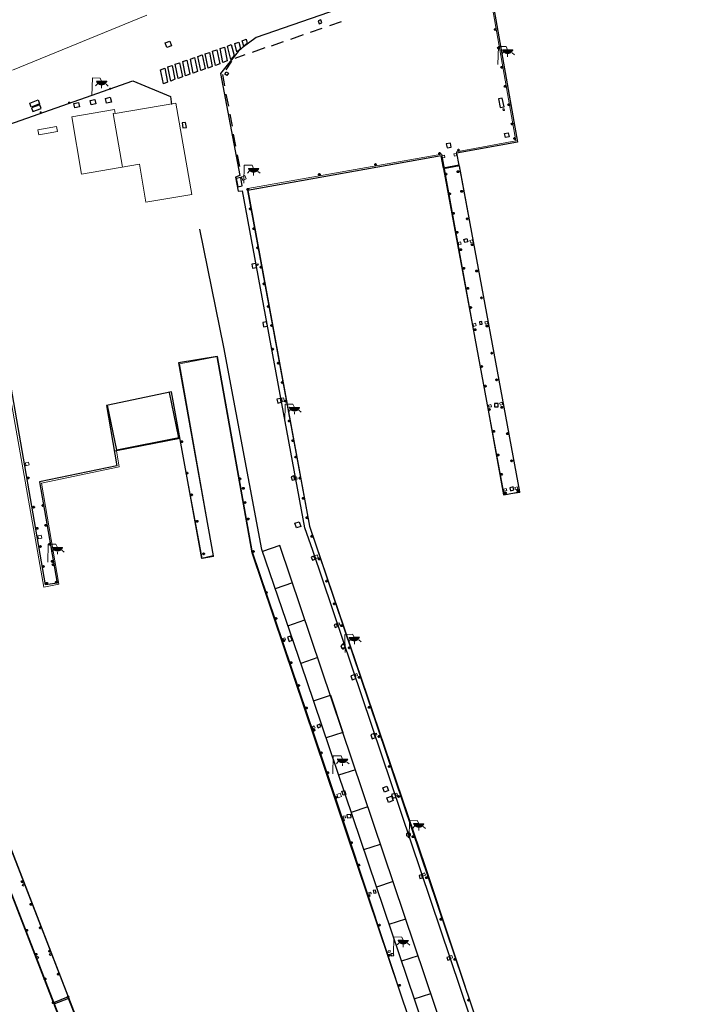
# Model space of a CAD drawing. Units: millimetres. Extents: x 446239 to 447820, y 4376739 to 4377905.
# Drawn here: x 447063 to 447151, y 4377633 to 4377758 of the extents above; entities that cross this region are included whole.
import ezdxf

# ---------------------------------------------------------------- set-up
doc = ezdxf.new("R2010")
doc.units = ezdxf.units.MM
for name, color, linetype in [('Arquetes i registres', 8, 'Continuous'), ('Bol·lard', 7, 'Continuous'), ('Elements Amarrament', 7, 'Continuous'), ('Enllumenat', 7, 'Continuous'), ('Linia Aparcament', 142, 'Continuous'), ('Linia Asfalt', 7, 'Continuous'), ('Linia Auxiliar Element No Constructiu', 7, 'Continuous'), ('Moll', 7, 'Continuous'), ('Pantala', 7, 'Continuous'), ('Papereres', 30, 'Continuous'), ('Pas de Vianants', 9, 'Continuous'), ('Rampa Port', 7, 'Continuous')]:
    doc.layers.add(name, color=color, linetype=linetype)
for name, color, linetype, lineweight in [('Banc linea', 7, 'Continuous', 0), ('Costa en Moll Escullera Dic', 5, 'Continuous', 0), ('Divisio Alçades', 1, 'Continuous', 0), ('Façana Edifici', 1, 'Continuous', 0), ('Torretes Aigua i Llum', 5, 'Continuous', 0)]:
    doc.layers.add(name, color=color, linetype=linetype, lineweight=lineweight)

# ---------------------------------------------------------------- blocks, each defined once
blk = doc.blocks.new('norai_ports')
at = {"layer": 'Elements Amarrament', "color": 8, "linetype": 'Continuous', "lineweight": 40}
blk.add_circle((0, 0), 0.075, dxfattribs=at)
blk = doc.blocks.new('anelles_ports')
at = {"layer": 'Elements Amarrament', "color": 8, "linetype": 'Continuous', "lineweight": 40}
blk.add_circle((0, 0), 0.075, dxfattribs=at)
blk = doc.blocks.new('farola_ports_54')
at = {"layer": 'Enllumenat', "linetype": 'Continuous', "lineweight": 0}
blk.add_hatch(color=2, dxfattribs=at).paths.add_polyline_path([(1.23, 1.86), (1.89, 1.85), (1.89, 1.84), (1.87, 1.8), (1.85, 1.78), (1.83, 1.74), (1.8, 1.71), (1.78, 1.68), (1.76, 1.65), (1.74, 1.62), (1.71, 1.6), (1.68, 1.57), (1.66, 1.54), (1.62, 1.52), (1.6, 1.5), (1.56, 1.48), (1.52, 1.46), (1.5, 1.46), (1.46, 1.45), (1.42, 1.43), (1.38, 1.43), (1.35, 1.42), (1.32, 1.41), (1.28, 1.41), (1.24, 1.41), (1.2, 1.41), (1.16, 1.41), (1.12, 1.41), (1.09, 1.43), (1.06, 1.44), (1.02, 1.45), (0.98, 1.46), (0.94, 1.48), (0.92, 1.49), (0.88, 1.51), (0.84, 1.53), (0.82, 1.55), (0.78, 1.58), (0.76, 1.6), (0.73, 1.62), (0.7, 1.66), (0.68, 1.69), (0.66, 1.72), (0.64, 1.75), (0.62, 1.78), (0.61, 1.81), (0.59, 1.85), (0.58, 1.88)])
at = {"layer": 'Enllumenat', "color": 7, "linetype": 'Continuous', "lineweight": 0, "flags": 128}
for points in [[(0, 0), (0.06, 2.29)], [(0.06, 2.29), (1.05, 2.27)], [(0.7, 1.55), (0.47, 1.27)], [(1.05, 2.27), (1.23, 1.86)], [(1.23, 1.31), (1.23, 0.99)], [(1.8, 1.49), (2.09, 1.25)]]:
    blk.add_lwpolyline(points, dxfattribs=at)
blk.add_lwpolyline([(1.23, 1.86), (1.89, 1.85), (1.89, 1.84), (1.87, 1.8), (1.85, 1.78), (1.83, 1.74), (1.8, 1.71), (1.78, 1.68), (1.76, 1.65), (1.74, 1.62), (1.71, 1.6), (1.68, 1.57), (1.66, 1.54), (1.62, 1.52), (1.6, 1.5), (1.56, 1.48), (1.52, 1.46), (1.5, 1.46), (1.46, 1.45), (1.42, 1.43), (1.38, 1.43), (1.35, 1.42), (1.32, 1.41), (1.28, 1.41), (1.24, 1.41), (1.2, 1.41), (1.16, 1.41), (1.12, 1.41), (1.09, 1.43), (1.06, 1.44), (1.02, 1.45), (0.98, 1.46), (0.94, 1.48), (0.92, 1.49), (0.88, 1.51), (0.84, 1.53), (0.82, 1.55), (0.78, 1.58), (0.76, 1.6), (0.73, 1.62), (0.7, 1.66), (0.68, 1.69), (0.66, 1.72), (0.64, 1.75), (0.62, 1.78), (0.61, 1.81), (0.59, 1.85), (0.58, 1.88)], close=True, dxfattribs=at)
blk = doc.blocks.new('bolardo_ports2')
at = {"layer": 'Bol·lard', "color": 253, "linetype": 'Continuous', "lineweight": 0}
blk.add_circle((0, 0), 0.075, dxfattribs=at)
at = {"layer": 'Bol·lard', "color": 253, "linetype": 'Continuous', "lineweight": 30}
blk.add_circle((0, 0), 0.0444, dxfattribs=at)
blk = doc.blocks.new('farola_ports_82')
at = {"layer": 'Enllumenat', "linetype": 'Continuous', "lineweight": 0}
blk.add_hatch(color=2, dxfattribs=at).paths.add_polyline_path([(1.23, 1.86), (1.89, 1.85), (1.89, 1.84), (1.87, 1.8), (1.85, 1.78), (1.83, 1.74), (1.8, 1.71), (1.78, 1.68), (1.76, 1.65), (1.74, 1.62), (1.71, 1.6), (1.68, 1.57), (1.66, 1.54), (1.62, 1.52), (1.6, 1.5), (1.56, 1.48), (1.52, 1.46), (1.5, 1.46), (1.46, 1.45), (1.42, 1.43), (1.38, 1.43), (1.35, 1.42), (1.32, 1.41), (1.28, 1.41), (1.24, 1.41), (1.2, 1.41), (1.16, 1.41), (1.12, 1.41), (1.09, 1.43), (1.06, 1.44), (1.02, 1.45), (0.98, 1.46), (0.94, 1.48), (0.92, 1.49), (0.88, 1.51), (0.84, 1.53), (0.82, 1.55), (0.78, 1.58), (0.76, 1.6), (0.73, 1.62), (0.7, 1.66), (0.68, 1.69), (0.66, 1.72), (0.64, 1.75), (0.62, 1.78), (0.61, 1.81), (0.59, 1.85), (0.58, 1.88)])
at = {"layer": 'Enllumenat', "color": 7, "linetype": 'Continuous', "lineweight": 0, "flags": 128}
for points in [[(0, 0), (0.06, 2.29)], [(0.06, 2.29), (1.05, 2.27)], [(0.7, 1.55), (0.47, 1.27)], [(1.05, 2.27), (1.23, 1.86)], [(1.23, 1.31), (1.23, 0.99)], [(1.8, 1.49), (2.09, 1.25)]]:
    blk.add_lwpolyline(points, dxfattribs=at)
blk.add_lwpolyline([(1.23, 1.86), (1.89, 1.85), (1.89, 1.84), (1.87, 1.8), (1.85, 1.78), (1.83, 1.74), (1.8, 1.71), (1.78, 1.68), (1.76, 1.65), (1.74, 1.62), (1.71, 1.6), (1.68, 1.57), (1.66, 1.54), (1.62, 1.52), (1.6, 1.5), (1.56, 1.48), (1.52, 1.46), (1.5, 1.46), (1.46, 1.45), (1.42, 1.43), (1.38, 1.43), (1.35, 1.42), (1.32, 1.41), (1.28, 1.41), (1.24, 1.41), (1.2, 1.41), (1.16, 1.41), (1.12, 1.41), (1.09, 1.43), (1.06, 1.44), (1.02, 1.45), (0.98, 1.46), (0.94, 1.48), (0.92, 1.49), (0.88, 1.51), (0.84, 1.53), (0.82, 1.55), (0.78, 1.58), (0.76, 1.6), (0.73, 1.62), (0.7, 1.66), (0.68, 1.69), (0.66, 1.72), (0.64, 1.75), (0.62, 1.78), (0.61, 1.81), (0.59, 1.85), (0.58, 1.88)], close=True, dxfattribs=at)
blk = doc.blocks.new('farola_ports_83')
at = {"layer": 'Enllumenat', "linetype": 'Continuous', "lineweight": 0}
blk.add_hatch(color=2, dxfattribs=at).paths.add_polyline_path([(1.23, 1.86), (1.89, 1.85), (1.89, 1.84), (1.87, 1.8), (1.85, 1.78), (1.83, 1.74), (1.8, 1.71), (1.78, 1.68), (1.76, 1.65), (1.74, 1.62), (1.71, 1.6), (1.68, 1.57), (1.66, 1.54), (1.62, 1.52), (1.6, 1.5), (1.56, 1.48), (1.52, 1.46), (1.5, 1.46), (1.46, 1.45), (1.42, 1.43), (1.38, 1.43), (1.35, 1.42), (1.32, 1.41), (1.28, 1.41), (1.24, 1.41), (1.2, 1.41), (1.16, 1.41), (1.12, 1.41), (1.09, 1.43), (1.06, 1.44), (1.02, 1.45), (0.98, 1.46), (0.94, 1.48), (0.92, 1.49), (0.88, 1.51), (0.84, 1.53), (0.82, 1.55), (0.78, 1.58), (0.76, 1.6), (0.73, 1.62), (0.7, 1.66), (0.68, 1.69), (0.66, 1.72), (0.64, 1.75), (0.62, 1.78), (0.61, 1.81), (0.59, 1.85), (0.58, 1.88)])
at = {"layer": 'Enllumenat', "color": 7, "linetype": 'Continuous', "lineweight": 0, "flags": 128}
for points in [[(0, 0), (0.06, 2.29)], [(0.06, 2.29), (1.05, 2.27)], [(0.7, 1.55), (0.47, 1.27)], [(1.05, 2.27), (1.23, 1.86)], [(1.23, 1.31), (1.23, 0.99)], [(1.8, 1.49), (2.09, 1.25)]]:
    blk.add_lwpolyline(points, dxfattribs=at)
blk.add_lwpolyline([(1.23, 1.86), (1.89, 1.85), (1.89, 1.84), (1.87, 1.8), (1.85, 1.78), (1.83, 1.74), (1.8, 1.71), (1.78, 1.68), (1.76, 1.65), (1.74, 1.62), (1.71, 1.6), (1.68, 1.57), (1.66, 1.54), (1.62, 1.52), (1.6, 1.5), (1.56, 1.48), (1.52, 1.46), (1.5, 1.46), (1.46, 1.45), (1.42, 1.43), (1.38, 1.43), (1.35, 1.42), (1.32, 1.41), (1.28, 1.41), (1.24, 1.41), (1.2, 1.41), (1.16, 1.41), (1.12, 1.41), (1.09, 1.43), (1.06, 1.44), (1.02, 1.45), (0.98, 1.46), (0.94, 1.48), (0.92, 1.49), (0.88, 1.51), (0.84, 1.53), (0.82, 1.55), (0.78, 1.58), (0.76, 1.6), (0.73, 1.62), (0.7, 1.66), (0.68, 1.69), (0.66, 1.72), (0.64, 1.75), (0.62, 1.78), (0.61, 1.81), (0.59, 1.85), (0.58, 1.88)], close=True, dxfattribs=at)
blk = doc.blocks.new('farola_ports_84')
at = {"layer": 'Enllumenat', "linetype": 'Continuous', "lineweight": 0}
blk.add_hatch(color=2, dxfattribs=at).paths.add_polyline_path([(1.23, 1.86), (1.89, 1.85), (1.89, 1.84), (1.87, 1.8), (1.85, 1.78), (1.83, 1.74), (1.8, 1.71), (1.78, 1.68), (1.76, 1.65), (1.74, 1.62), (1.71, 1.6), (1.68, 1.57), (1.66, 1.54), (1.62, 1.52), (1.6, 1.5), (1.56, 1.48), (1.52, 1.46), (1.5, 1.46), (1.46, 1.45), (1.42, 1.43), (1.38, 1.43), (1.35, 1.42), (1.32, 1.41), (1.28, 1.41), (1.24, 1.41), (1.2, 1.41), (1.16, 1.41), (1.12, 1.41), (1.09, 1.43), (1.06, 1.44), (1.02, 1.45), (0.98, 1.46), (0.94, 1.48), (0.92, 1.49), (0.88, 1.51), (0.84, 1.53), (0.82, 1.55), (0.78, 1.58), (0.76, 1.6), (0.73, 1.62), (0.7, 1.66), (0.68, 1.69), (0.66, 1.72), (0.64, 1.75), (0.62, 1.78), (0.61, 1.81), (0.59, 1.85), (0.58, 1.88)])
at = {"layer": 'Enllumenat', "color": 7, "linetype": 'Continuous', "lineweight": 0, "flags": 128}
for points in [[(0, 0), (0.06, 2.29)], [(0.06, 2.29), (1.05, 2.27)], [(0.7, 1.55), (0.47, 1.27)], [(1.05, 2.27), (1.23, 1.86)], [(1.23, 1.31), (1.23, 0.99)], [(1.8, 1.49), (2.09, 1.25)]]:
    blk.add_lwpolyline(points, dxfattribs=at)
blk.add_lwpolyline([(1.23, 1.86), (1.89, 1.85), (1.89, 1.84), (1.87, 1.8), (1.85, 1.78), (1.83, 1.74), (1.8, 1.71), (1.78, 1.68), (1.76, 1.65), (1.74, 1.62), (1.71, 1.6), (1.68, 1.57), (1.66, 1.54), (1.62, 1.52), (1.6, 1.5), (1.56, 1.48), (1.52, 1.46), (1.5, 1.46), (1.46, 1.45), (1.42, 1.43), (1.38, 1.43), (1.35, 1.42), (1.32, 1.41), (1.28, 1.41), (1.24, 1.41), (1.2, 1.41), (1.16, 1.41), (1.12, 1.41), (1.09, 1.43), (1.06, 1.44), (1.02, 1.45), (0.98, 1.46), (0.94, 1.48), (0.92, 1.49), (0.88, 1.51), (0.84, 1.53), (0.82, 1.55), (0.78, 1.58), (0.76, 1.6), (0.73, 1.62), (0.7, 1.66), (0.68, 1.69), (0.66, 1.72), (0.64, 1.75), (0.62, 1.78), (0.61, 1.81), (0.59, 1.85), (0.58, 1.88)], close=True, dxfattribs=at)
blk = doc.blocks.new('farola_ports_85')
at = {"layer": 'Enllumenat', "linetype": 'Continuous', "lineweight": 0}
blk.add_hatch(color=2, dxfattribs=at).paths.add_polyline_path([(1.23, 1.86), (1.89, 1.85), (1.89, 1.84), (1.87, 1.8), (1.85, 1.78), (1.83, 1.74), (1.8, 1.71), (1.78, 1.68), (1.76, 1.65), (1.74, 1.62), (1.71, 1.6), (1.68, 1.57), (1.66, 1.54), (1.62, 1.52), (1.6, 1.5), (1.56, 1.48), (1.52, 1.46), (1.5, 1.46), (1.46, 1.45), (1.42, 1.43), (1.38, 1.43), (1.35, 1.42), (1.32, 1.41), (1.28, 1.41), (1.24, 1.41), (1.2, 1.41), (1.16, 1.41), (1.12, 1.41), (1.09, 1.43), (1.06, 1.44), (1.02, 1.45), (0.98, 1.46), (0.94, 1.48), (0.92, 1.49), (0.88, 1.51), (0.84, 1.53), (0.82, 1.55), (0.78, 1.58), (0.76, 1.6), (0.73, 1.62), (0.7, 1.66), (0.68, 1.69), (0.66, 1.72), (0.64, 1.75), (0.62, 1.78), (0.61, 1.81), (0.59, 1.85), (0.58, 1.88)])
at = {"layer": 'Enllumenat', "color": 7, "linetype": 'Continuous', "lineweight": 0, "flags": 128}
for points in [[(0, 0), (0.06, 2.29)], [(0.06, 2.29), (1.05, 2.27)], [(0.7, 1.55), (0.47, 1.27)], [(1.05, 2.27), (1.23, 1.86)], [(1.23, 1.31), (1.23, 0.99)], [(1.8, 1.49), (2.09, 1.25)]]:
    blk.add_lwpolyline(points, dxfattribs=at)
blk.add_lwpolyline([(1.23, 1.86), (1.89, 1.85), (1.89, 1.84), (1.87, 1.8), (1.85, 1.78), (1.83, 1.74), (1.8, 1.71), (1.78, 1.68), (1.76, 1.65), (1.74, 1.62), (1.71, 1.6), (1.68, 1.57), (1.66, 1.54), (1.62, 1.52), (1.6, 1.5), (1.56, 1.48), (1.52, 1.46), (1.5, 1.46), (1.46, 1.45), (1.42, 1.43), (1.38, 1.43), (1.35, 1.42), (1.32, 1.41), (1.28, 1.41), (1.24, 1.41), (1.2, 1.41), (1.16, 1.41), (1.12, 1.41), (1.09, 1.43), (1.06, 1.44), (1.02, 1.45), (0.98, 1.46), (0.94, 1.48), (0.92, 1.49), (0.88, 1.51), (0.84, 1.53), (0.82, 1.55), (0.78, 1.58), (0.76, 1.6), (0.73, 1.62), (0.7, 1.66), (0.68, 1.69), (0.66, 1.72), (0.64, 1.75), (0.62, 1.78), (0.61, 1.81), (0.59, 1.85), (0.58, 1.88)], close=True, dxfattribs=at)
blk = doc.blocks.new('farola_ports_89')
at = {"layer": 'Enllumenat', "linetype": 'Continuous', "lineweight": 0}
blk.add_hatch(color=2, dxfattribs=at).paths.add_polyline_path([(1.23, 1.86), (1.89, 1.85), (1.89, 1.84), (1.87, 1.8), (1.85, 1.78), (1.83, 1.74), (1.8, 1.71), (1.78, 1.68), (1.76, 1.65), (1.74, 1.62), (1.71, 1.6), (1.68, 1.57), (1.66, 1.54), (1.62, 1.52), (1.6, 1.5), (1.56, 1.48), (1.52, 1.46), (1.5, 1.46), (1.46, 1.45), (1.42, 1.43), (1.38, 1.43), (1.35, 1.42), (1.32, 1.41), (1.28, 1.41), (1.24, 1.41), (1.2, 1.41), (1.16, 1.41), (1.12, 1.41), (1.09, 1.43), (1.06, 1.44), (1.02, 1.45), (0.98, 1.46), (0.94, 1.48), (0.92, 1.49), (0.88, 1.51), (0.84, 1.53), (0.82, 1.55), (0.78, 1.58), (0.76, 1.6), (0.73, 1.62), (0.7, 1.66), (0.68, 1.69), (0.66, 1.72), (0.64, 1.75), (0.62, 1.78), (0.61, 1.81), (0.59, 1.85), (0.58, 1.88)])
at = {"layer": 'Enllumenat', "color": 7, "linetype": 'Continuous', "lineweight": 0, "flags": 128}
for points in [[(0, 0), (0.06, 2.29)], [(0.06, 2.29), (1.05, 2.27)], [(0.7, 1.55), (0.47, 1.27)], [(1.05, 2.27), (1.23, 1.86)], [(1.23, 1.31), (1.23, 0.99)], [(1.8, 1.49), (2.09, 1.25)]]:
    blk.add_lwpolyline(points, dxfattribs=at)
blk.add_lwpolyline([(1.23, 1.86), (1.89, 1.85), (1.89, 1.84), (1.87, 1.8), (1.85, 1.78), (1.83, 1.74), (1.8, 1.71), (1.78, 1.68), (1.76, 1.65), (1.74, 1.62), (1.71, 1.6), (1.68, 1.57), (1.66, 1.54), (1.62, 1.52), (1.6, 1.5), (1.56, 1.48), (1.52, 1.46), (1.5, 1.46), (1.46, 1.45), (1.42, 1.43), (1.38, 1.43), (1.35, 1.42), (1.32, 1.41), (1.28, 1.41), (1.24, 1.41), (1.2, 1.41), (1.16, 1.41), (1.12, 1.41), (1.09, 1.43), (1.06, 1.44), (1.02, 1.45), (0.98, 1.46), (0.94, 1.48), (0.92, 1.49), (0.88, 1.51), (0.84, 1.53), (0.82, 1.55), (0.78, 1.58), (0.76, 1.6), (0.73, 1.62), (0.7, 1.66), (0.68, 1.69), (0.66, 1.72), (0.64, 1.75), (0.62, 1.78), (0.61, 1.81), (0.59, 1.85), (0.58, 1.88)], close=True, dxfattribs=at)
blk = doc.blocks.new('farola_ports_90')
at = {"layer": 'Enllumenat', "linetype": 'Continuous', "lineweight": 0}
blk.add_hatch(color=2, dxfattribs=at).paths.add_polyline_path([(1.23, 1.86), (1.89, 1.85), (1.89, 1.84), (1.87, 1.8), (1.85, 1.78), (1.83, 1.74), (1.8, 1.71), (1.78, 1.68), (1.76, 1.65), (1.74, 1.62), (1.71, 1.6), (1.68, 1.57), (1.66, 1.54), (1.62, 1.52), (1.6, 1.5), (1.56, 1.48), (1.52, 1.46), (1.5, 1.46), (1.46, 1.45), (1.42, 1.43), (1.38, 1.43), (1.35, 1.42), (1.32, 1.41), (1.28, 1.41), (1.24, 1.41), (1.2, 1.41), (1.16, 1.41), (1.12, 1.41), (1.09, 1.43), (1.06, 1.44), (1.02, 1.45), (0.98, 1.46), (0.94, 1.48), (0.92, 1.49), (0.88, 1.51), (0.84, 1.53), (0.82, 1.55), (0.78, 1.58), (0.76, 1.6), (0.73, 1.62), (0.7, 1.66), (0.68, 1.69), (0.66, 1.72), (0.64, 1.75), (0.62, 1.78), (0.61, 1.81), (0.59, 1.85), (0.58, 1.88)])
at = {"layer": 'Enllumenat', "color": 7, "linetype": 'Continuous', "lineweight": 0, "flags": 128}
for points in [[(0, 0), (0.06, 2.29)], [(0.06, 2.29), (1.05, 2.27)], [(0.7, 1.55), (0.47, 1.27)], [(1.05, 2.27), (1.23, 1.86)], [(1.23, 1.31), (1.23, 0.99)], [(1.8, 1.49), (2.09, 1.25)]]:
    blk.add_lwpolyline(points, dxfattribs=at)
blk.add_lwpolyline([(1.23, 1.86), (1.89, 1.85), (1.89, 1.84), (1.87, 1.8), (1.85, 1.78), (1.83, 1.74), (1.8, 1.71), (1.78, 1.68), (1.76, 1.65), (1.74, 1.62), (1.71, 1.6), (1.68, 1.57), (1.66, 1.54), (1.62, 1.52), (1.6, 1.5), (1.56, 1.48), (1.52, 1.46), (1.5, 1.46), (1.46, 1.45), (1.42, 1.43), (1.38, 1.43), (1.35, 1.42), (1.32, 1.41), (1.28, 1.41), (1.24, 1.41), (1.2, 1.41), (1.16, 1.41), (1.12, 1.41), (1.09, 1.43), (1.06, 1.44), (1.02, 1.45), (0.98, 1.46), (0.94, 1.48), (0.92, 1.49), (0.88, 1.51), (0.84, 1.53), (0.82, 1.55), (0.78, 1.58), (0.76, 1.6), (0.73, 1.62), (0.7, 1.66), (0.68, 1.69), (0.66, 1.72), (0.64, 1.75), (0.62, 1.78), (0.61, 1.81), (0.59, 1.85), (0.58, 1.88)], close=True, dxfattribs=at)
blk = doc.blocks.new('farola_ports_92')
at = {"layer": 'Enllumenat', "linetype": 'Continuous', "lineweight": 0}
blk.add_hatch(color=2, dxfattribs=at).paths.add_polyline_path([(1.23, 1.86), (1.89, 1.85), (1.89, 1.84), (1.87, 1.8), (1.85, 1.78), (1.83, 1.74), (1.8, 1.71), (1.78, 1.68), (1.76, 1.65), (1.74, 1.62), (1.71, 1.6), (1.68, 1.57), (1.66, 1.54), (1.62, 1.52), (1.6, 1.5), (1.56, 1.48), (1.52, 1.46), (1.5, 1.46), (1.46, 1.45), (1.42, 1.43), (1.38, 1.43), (1.35, 1.42), (1.32, 1.41), (1.28, 1.41), (1.24, 1.41), (1.2, 1.41), (1.16, 1.41), (1.12, 1.41), (1.09, 1.43), (1.06, 1.44), (1.02, 1.45), (0.98, 1.46), (0.94, 1.48), (0.92, 1.49), (0.88, 1.51), (0.84, 1.53), (0.82, 1.55), (0.78, 1.58), (0.76, 1.6), (0.73, 1.62), (0.7, 1.66), (0.68, 1.69), (0.66, 1.72), (0.64, 1.75), (0.62, 1.78), (0.61, 1.81), (0.59, 1.85), (0.58, 1.88)])
at = {"layer": 'Enllumenat', "color": 7, "linetype": 'Continuous', "lineweight": 0, "flags": 128}
for points in [[(0, 0), (0.06, 2.29)], [(0.06, 2.29), (1.05, 2.27)], [(0.7, 1.55), (0.47, 1.27)], [(1.05, 2.27), (1.23, 1.86)], [(1.23, 1.31), (1.23, 0.99)], [(1.8, 1.49), (2.09, 1.25)]]:
    blk.add_lwpolyline(points, dxfattribs=at)
blk.add_lwpolyline([(1.23, 1.86), (1.89, 1.85), (1.89, 1.84), (1.87, 1.8), (1.85, 1.78), (1.83, 1.74), (1.8, 1.71), (1.78, 1.68), (1.76, 1.65), (1.74, 1.62), (1.71, 1.6), (1.68, 1.57), (1.66, 1.54), (1.62, 1.52), (1.6, 1.5), (1.56, 1.48), (1.52, 1.46), (1.5, 1.46), (1.46, 1.45), (1.42, 1.43), (1.38, 1.43), (1.35, 1.42), (1.32, 1.41), (1.28, 1.41), (1.24, 1.41), (1.2, 1.41), (1.16, 1.41), (1.12, 1.41), (1.09, 1.43), (1.06, 1.44), (1.02, 1.45), (0.98, 1.46), (0.94, 1.48), (0.92, 1.49), (0.88, 1.51), (0.84, 1.53), (0.82, 1.55), (0.78, 1.58), (0.76, 1.6), (0.73, 1.62), (0.7, 1.66), (0.68, 1.69), (0.66, 1.72), (0.64, 1.75), (0.62, 1.78), (0.61, 1.81), (0.59, 1.85), (0.58, 1.88)], close=True, dxfattribs=at)
blk = doc.blocks.new('farola_ports_93')
at = {"layer": 'Enllumenat', "linetype": 'Continuous', "lineweight": 0}
blk.add_hatch(color=2, dxfattribs=at).paths.add_polyline_path([(1.23, 1.86), (1.89, 1.85), (1.89, 1.84), (1.87, 1.8), (1.85, 1.78), (1.83, 1.74), (1.8, 1.71), (1.78, 1.68), (1.76, 1.65), (1.74, 1.62), (1.71, 1.6), (1.68, 1.57), (1.66, 1.54), (1.62, 1.52), (1.6, 1.5), (1.56, 1.48), (1.52, 1.46), (1.5, 1.46), (1.46, 1.45), (1.42, 1.43), (1.38, 1.43), (1.35, 1.42), (1.32, 1.41), (1.28, 1.41), (1.24, 1.41), (1.2, 1.41), (1.16, 1.41), (1.12, 1.41), (1.09, 1.43), (1.06, 1.44), (1.02, 1.45), (0.98, 1.46), (0.94, 1.48), (0.92, 1.49), (0.88, 1.51), (0.84, 1.53), (0.82, 1.55), (0.78, 1.58), (0.76, 1.6), (0.73, 1.62), (0.7, 1.66), (0.68, 1.69), (0.66, 1.72), (0.64, 1.75), (0.62, 1.78), (0.61, 1.81), (0.59, 1.85), (0.58, 1.88)])
at = {"layer": 'Enllumenat', "color": 7, "linetype": 'Continuous', "lineweight": 0, "flags": 128}
for points in [[(0, 0), (0.06, 2.29)], [(0.06, 2.29), (1.05, 2.27)], [(0.7, 1.55), (0.47, 1.27)], [(1.05, 2.27), (1.23, 1.86)], [(1.23, 1.31), (1.23, 0.99)], [(1.8, 1.49), (2.09, 1.25)]]:
    blk.add_lwpolyline(points, dxfattribs=at)
blk.add_lwpolyline([(1.23, 1.86), (1.89, 1.85), (1.89, 1.84), (1.87, 1.8), (1.85, 1.78), (1.83, 1.74), (1.8, 1.71), (1.78, 1.68), (1.76, 1.65), (1.74, 1.62), (1.71, 1.6), (1.68, 1.57), (1.66, 1.54), (1.62, 1.52), (1.6, 1.5), (1.56, 1.48), (1.52, 1.46), (1.5, 1.46), (1.46, 1.45), (1.42, 1.43), (1.38, 1.43), (1.35, 1.42), (1.32, 1.41), (1.28, 1.41), (1.24, 1.41), (1.2, 1.41), (1.16, 1.41), (1.12, 1.41), (1.09, 1.43), (1.06, 1.44), (1.02, 1.45), (0.98, 1.46), (0.94, 1.48), (0.92, 1.49), (0.88, 1.51), (0.84, 1.53), (0.82, 1.55), (0.78, 1.58), (0.76, 1.6), (0.73, 1.62), (0.7, 1.66), (0.68, 1.69), (0.66, 1.72), (0.64, 1.75), (0.62, 1.78), (0.61, 1.81), (0.59, 1.85), (0.58, 1.88)], close=True, dxfattribs=at)
blk = doc.blocks.new('paperera_ports')
at = {"layer": 'Papereres', "linetype": 'Continuous', "lineweight": 0}
h = blk.add_hatch(dxfattribs=at)
h.set_pattern_fill('ANSI31', color=256, style=0)
h.set_pattern_definition([(313.588473, (-549.058033, -164.605855), (0.012418305, 0.01182102895), [])])
h.paths.add_polyline_path([(0.05, -0.32, 1), (-0.06, -0.32, 1)])
h.paths.add_polyline_path([(0.06, 0.32, 1), (-0.05, 0.32, 1)])
for centre, radius in [((0, 0), 0.27), ((0, 0), 0.216), ((0.01, 0.32), 0.054), ((-0.01, -0.32), 0.054)]:
    blk.add_circle(centre, radius, dxfattribs=at)

msp = doc.modelspace()

# ---------------------------------------------------------------- linework, layer by layer
at = {"layer": 'Arquetes i registres'}
for p, q in [((447092.12, 4377753.54), (447090.83, 4377753.07)), ((447090.42, 4377752.72), (447089.67, 4377751.63)), ((447089.25, 4377751.03), (447089.52, 4377749.56)), ((447089.7, 4377748.5), (447090.03, 4377746.98)), ((447090.18, 4377745.99), (447090.5, 4377744.43)), ((447090.61, 4377743.42), (447090.91, 4377741.89)), ((447091.14, 4377740.8), (447091.41, 4377739.3))]:
    msp.add_line(p, q, dxfattribs=at)
at = {"layer": 'Arquetes i registres', "flags": 128}
for points in [[(447101.43, 4377757.85), (447101.56, 4377757.48), (447101.89, 4377757.59), (447101.76, 4377757.97), (447101.43, 4377757.85)], [(447081.97, 4377755.04), (447082.55, 4377755.26), (447082.78, 4377754.68), (447082.2, 4377754.45), (447081.97, 4377755.04)], [(447089.74, 4377751.37), (447090.02, 4377751.2), (447089.83, 4377750.91), (447089.56, 4377751.08), (447089.74, 4377751.37)], [(447064.75, 4377747.37), (447065.81, 4377747.78), (447066, 4377747.3), (447064.94, 4377746.88), (447064.75, 4377747.37)], [(447066.04, 4377747.16), (447064.97, 4377746.77), (447065.14, 4377746.3), (447066.21, 4377746.68), (447066.04, 4377747.16)], [(447070.36, 4377747.35), (447070.95, 4377747.46), (447071.06, 4377746.9), (447070.47, 4377746.79), (447070.36, 4377747.35)], [(447072.44, 4377747.73), (447073.02, 4377747.85), (447073.14, 4377747.28), (447072.56, 4377747.17), (447072.44, 4377747.73)], [(447074.37, 4377747.96), (447074.97, 4377748.12), (447075.13, 4377747.52), (447074.53, 4377747.37), (447074.37, 4377747.96)], [(447124.36, 4377747.91), (447124.59, 4377746.81), (447125.09, 4377746.91), (447124.85, 4377748.02), (447124.36, 4377747.91)], [(447084.14, 4377744.86), (447084.24, 4377744.22), (447084.67, 4377744.28), (447084.57, 4377744.92), (447084.14, 4377744.86)], [(447125.15, 4377743.5), (447125.62, 4377743.59), (447125.73, 4377743.09), (447125.26, 4377742.99), (447125.15, 4377743.5)], [(447117.71, 4377742.18), (447117.83, 4377741.67), (447118.36, 4377741.79), (447118.25, 4377742.3), (447117.71, 4377742.18)], [(447091.02, 4377737.81), (447091.22, 4377736.74), (447091.78, 4377736.85), (447091.58, 4377737.92), (447091.02, 4377737.81)], [(447119.98, 4377730.04), (447120.35, 4377730.15), (447120.47, 4377729.75), (447120.09, 4377729.65), (447119.98, 4377730.04)], [(447093, 4377726.88), (447093.09, 4377726.37), (447093.61, 4377726.47), (447093.51, 4377726.97), (447093, 4377726.88)], [(447121.94, 4377719.56), (447121.99, 4377719.22), (447122.31, 4377719.26), (447122.26, 4377719.6), (447121.94, 4377719.56)], [(447094.38, 4377719.48), (447094.48, 4377718.92), (447094.98, 4377719.01), (447094.87, 4377719.57), (447094.38, 4377719.48)], [(447096.19, 4377709.71), (447096.29, 4377709.23), (447096.75, 4377709.33), (447096.65, 4377709.81), (447096.19, 4377709.71)], [(447123.86, 4377709.16), (447123.85, 4377708.75), (447124.33, 4377708.74), (447124.34, 4377709.15), (447123.86, 4377709.16)], [(447098.01, 4377699.86), (447098.12, 4377699.43), (447098.47, 4377699.52), (447098.36, 4377699.95), (447098.01, 4377699.86)], [(447125.83, 4377698.45), (447125.92, 4377698.07), (447126.33, 4377698.17), (447126.24, 4377698.55), (447125.83, 4377698.45)], [(447098.46, 4377693.93), (447099.01, 4377694.12), (447099.21, 4377693.54), (447098.66, 4377693.35), (447098.46, 4377693.93)], [(447100.55, 4377689.6), (447100.71, 4377689.22), (447101.06, 4377689.37), (447100.9, 4377689.75), (447100.55, 4377689.6)], [(447103.49, 4377681.01), (447103.61, 4377680.69), (447103.9, 4377680.8), (447103.78, 4377681.12), (447103.49, 4377681.01)], [(447097.55, 4377679.44), (447097.74, 4377678.91), (447098.12, 4377679.05), (447097.93, 4377679.57), (447097.55, 4377679.44)], [(447105.61, 4377674.53), (447105.77, 4377674.03), (447106.21, 4377674.18), (447106.04, 4377674.67), (447105.61, 4377674.53)], [(447101.28, 4377668.21), (447101.43, 4377667.9), (447101.79, 4377668.08), (447101.65, 4377668.38), (447101.28, 4377668.21)], [(447108.12, 4377667.03), (447108.32, 4377666.53), (447108.72, 4377666.69), (447108.52, 4377667.19), (447108.12, 4377667.03)], [(447104.45, 4377659.84), (447104.79, 4377659.95), (447104.95, 4377659.44), (447104.61, 4377659.34), (447104.45, 4377659.84)], [(447109.66, 4377660.29), (447110.18, 4377660.5), (447110.4, 4377659.95), (447109.88, 4377659.74), (447109.66, 4377660.29)], [(447110.76, 4377659.42), (447110.93, 4377658.95), (447111.36, 4377659.1), (447111.19, 4377659.57), (447110.76, 4377659.42)], [(447110.18, 4377659), (447110.76, 4377659.23), (447110.98, 4377658.66), (447110.4, 4377658.43), (447110.18, 4377659)], [(447105.1, 4377656.83), (447105.14, 4377656.46), (447105.64, 4377656.51), (447105.61, 4377656.87), (447105.1, 4377656.83)], [(447114.27, 4377649.12), (447114.38, 4377648.74), (447114.72, 4377648.84), (447114.61, 4377649.22), (447114.27, 4377649.12)], [(447108.45, 4377647.21), (447108.5, 4377646.86), (447108.81, 4377646.91), (447108.75, 4377647.26), (447108.45, 4377647.21)], [(447110.67, 4377639.16), (447110.71, 4377638.9), (447111.07, 4377638.97), (447111.03, 4377639.22), (447110.67, 4377639.16)], [(447117.82, 4377638.7), (447117.93, 4377638.35), (447118.24, 4377638.44), (447118.13, 4377638.79), (447117.82, 4377638.7)]]:
    msp.add_lwpolyline(points, dxfattribs=at)
at = {"layer": 'Banc linea', "flags": 128}
msp.add_lwpolyline([(447065.79, 4377743.99), (447068.17, 4377744.4), (447068.28, 4377743.75), (447065.9, 4377743.35), (447065.79, 4377743.99)], dxfattribs=at)
at = {"layer": 'Costa en Moll Escullera Dic', "flags": 128}
for points in [[(447207.18, 4377779.32), (447175.64, 4377773.77), (447175.9, 4377772.45), (447171.3, 4377771.63), (447170.97, 4377772.96), (447155.5, 4377770.13), (447171.32, 4377680.03), (447177.22, 4377645.71), (447174.23, 4377645.13), (447167.48, 4377684.58), (447157.46, 4377741.26), (447152.61, 4377769.58), (447122.82, 4377764.08), (447126.57, 4377742.6), (447119.04, 4377741.2), (447127.11, 4377697.83), (447125, 4377697.55), (447117.15, 4377740.88), (447092.47, 4377736.51), (447100.38, 4377693.58), (447115.11, 4377650.27), (447121.88, 4377629.85)], [(447116.81, 4377579.44), (447100.43, 4377559.38), (447095.66, 4377563.26), (447097.42, 4377565.56), (447099.93, 4377563.45), (447121.28, 4377589.81), (447125.2, 4377594.79), (447112.6, 4377632.16), (447104.98, 4377655.07), (447093.04, 4377690.43), (447088.64, 4377715.15), (447083.79, 4377714.21), (447088.14, 4377689.69), (447086.66, 4377689.44), (447083.84, 4377704.73)], [(447061.96, 4377711.8), (447066.55, 4377685.82), (447068.45, 4377686.17), (447066.26, 4377699.04), (447076.14, 4377701.11), (447075.77, 4377703.14)], [(447057.27, 4377710.06), (447042.32, 4377704.32), (447071.87, 4377628.02), (447070.04, 4377627.24), (447040.4, 4377703.58), (447014.27, 4377693.52), (447030.03, 4377652.95), (447043.74, 4377617.21), (447042.03, 4377616.54), (447012.41, 4377692.76), (447009.25, 4377691.53), (447009.88, 4377689.52), (447000, 4377685.85)], [(447083.84, 4377704.71), (447075.77, 4377703.14)]]:
    msp.add_lwpolyline(points, dxfattribs=at)
at = {"layer": 'Divisio Alçades', "flags": 128}
msp.add_lwpolyline([(447076.53, 4377739.25), (447075.37, 4377746.04), (447075.59, 4377746.08)], dxfattribs=at)
at = {"layer": 'Façana Edifici', "flags": 128}
for points in [[(447062.54, 4377751.58), (447079.65, 4377758.55)], [(447070.08, 4377745.62), (447071.34, 4377738.35), (447071.34, 4377738.35), (447078.69, 4377739.62), (447079.53, 4377734.76), (447085.35, 4377735.76), (447083.34, 4377747.38), (447083.34, 4377747.38), (447075.6, 4377746.04), (447075.51, 4377746.56), (447075.51, 4377746.56), (447070.08, 4377745.62)]]:
    msp.add_lwpolyline(points, dxfattribs=at)
at = {"layer": 'Linia Aparcament', "flags": 128}
for points in [[(447124.89, 4377600.29), (447126.9, 4377600.98), (447096.58, 4377691.11), (447094.35, 4377690.33)], [(447098.18, 4377686.36), (447095.97, 4377685.58)], [(447097.58, 4377680.89), (447099.76, 4377681.66)], [(447101.38, 4377676.84), (447099.22, 4377676.11)], [(447100.84, 4377671.36), (447102.99, 4377672.05), (447104.58, 4377667.32), (447102.44, 4377666.64)], [(447106.18, 4377662.57), (447104.03, 4377661.91)], [(447107.76, 4377657.88), (447105.64, 4377657.15)], [(447107.24, 4377652.43), (447109.37, 4377653.11)], [(447110.97, 4377648.35), (447108.85, 4377647.65)], [(447110.45, 4377642.93), (447112.57, 4377643.6)], [(447114.15, 4377638.89), (447112.04, 4377638.21)], [(447113.65, 4377633.45), (447115.75, 4377634.13)]]:
    msp.add_lwpolyline(points, dxfattribs=at)
at = {"layer": 'Linia Asfalt', "flags": 128}
for points in [[(447122.39, 4377765.73), (447093.53, 4377755.71)], [(447093.53, 4377755.71), (447091.77, 4377754.4)], [(447091.25, 4377753.96), (447089.01, 4377751.13)], [(447091.77, 4377754.4), (447091.25, 4377753.96)], [(447089.01, 4377751.13), (447091.46, 4377738.19)], [(447061.38, 4377744.41), (447077.85, 4377750.22)], [(447077.85, 4377750.22), (447082.67, 4377748.21)], [(447082.67, 4377748.21), (447082.78, 4377747.21)], [(447091.46, 4377738.19), (447090.93, 4377737.96), (447091.27, 4377736.18)], [(447091.27, 4377736.18), (447091.83, 4377736.22)]]:
    msp.add_lwpolyline(points, dxfattribs=at)
at = {"layer": 'Linia Auxiliar Element No Constructiu', "flags": 128}
for points in [[(447102.9, 4377757.24), (447104.41, 4377757.74)], [(447097.95, 4377755.52), (447099.57, 4377756.1)], [(447100.45, 4377756.41), (447101.93, 4377756.93)], [(447095.51, 4377754.67), (447097.04, 4377755.22)], [(447094.65, 4377754.39), (447093.03, 4377753.8)]]:
    msp.add_lwpolyline(points, dxfattribs=at)
at = {"layer": 'Moll', "flags": 128}
for points in [[(447122.99, 4377763.99), (447126.81, 4377742.43)], [(447126.81, 4377742.43), (447119.02, 4377741.03)], [(447119.02, 4377741.03), (447119.34, 4377739.48), (447117.36, 4377739.11), (447117.09, 4377740.69)], [(447117.09, 4377740.69), (447092.45, 4377736.28)], [(447099.76, 4377693.36), (447091.83, 4377736.22)], [(447092.45, 4377736.28), (447100.32, 4377693.57)], [(447115.71, 4377627.36), (447099.94, 4377674.02), (447094.26, 4377690.58), (447089.44, 4377716.32), (447086.39, 4377731.34)], [(447088.57, 4377715.13), (447083.65, 4377714.34)], [(447093.02, 4377690.19), (447088.57, 4377715.13)], [(447083.65, 4377714.34), (447088.07, 4377689.81), (447086.62, 4377689.44)], [(447065.97, 4377699.21), (447068.23, 4377686.33), (447066.77, 4377686.08), (447062.22, 4377712.22)], [(447082.78, 4377710.64), (447074.53, 4377708.93)], [(447086.62, 4377689.44), (447082.78, 4377710.64)], [(447074.53, 4377708.93), (447075.83, 4377701.25)], [(447042.89, 4377702.6), (447069.63, 4377633.69)], [(447069.63, 4377633.69), (447067.75, 4377632.94), (447041.08, 4377701.88)], [(447075.83, 4377701.25), (447065.97, 4377699.21)], [(447100.75, 4377690.47), (447099.76, 4377693.36)], [(447100.32, 4377693.57), (447133.92, 4377594.11)], [(447125.14, 4377594.89), (447093.02, 4377690.19)], [(447133.26, 4377594.02), (447100.75, 4377690.47)]]:
    msp.add_lwpolyline(points, dxfattribs=at)
at = {"layer": 'Pantala', "flags": 128}
for points in [[(447117.37, 4377739.03), (447125.04, 4377697.55), (447127.07, 4377697.92), (447119.4, 4377739.41), (447117.37, 4377739.03)], [(447067.83, 4377632.75), (447070.03, 4377627.16), (447071.88, 4377627.92), (447069.69, 4377633.48), (447067.83, 4377632.75)]]:
    msp.add_lwpolyline(points, dxfattribs=at)
at = {"layer": 'Pas de Vianants', "flags": 128}
for points in [[(447089.89, 4377754.64), (447090.39, 4377754.82), (447090.73, 4377753.44), (447090.34, 4377752.92), (447089.89, 4377754.64)], [(447090.84, 4377754.96), (447091.35, 4377755.15), (447091.56, 4377754.31), (447091.11, 4377753.92), (447090.84, 4377754.96)], [(447091.78, 4377755.32), (447092.27, 4377755.5), (447092.39, 4377754.97), (447091.98, 4377754.61), (447091.78, 4377755.32)], [(447086.14, 4377753.32), (447086.68, 4377753.51), (447087.05, 4377751.74), (447086.51, 4377751.53), (447086.14, 4377753.32)], [(447087.06, 4377753.63), (447087.6, 4377753.81), (447087.96, 4377752.05), (447087.43, 4377751.84), (447087.06, 4377753.63)], [(447088.01, 4377753.97), (447088.55, 4377754.15), (447088.91, 4377752.39), (447088.38, 4377752.18), (447088.01, 4377753.97)], [(447088.96, 4377754.32), (447089.5, 4377754.5), (447089.86, 4377752.74), (447089.33, 4377752.53), (447088.96, 4377754.32)], [(447082.31, 4377751.99), (447082.86, 4377752.17), (447083.22, 4377750.41), (447082.69, 4377750.19), (447082.31, 4377751.99)], [(447083.26, 4377752.32), (447083.8, 4377752.5), (447084.16, 4377750.74), (447083.63, 4377750.53), (447083.26, 4377752.32)], [(447084.21, 4377752.66), (447084.75, 4377752.84), (447085.12, 4377751.07), (447084.58, 4377750.86), (447084.21, 4377752.66)], [(447085.18, 4377752.99), (447085.72, 4377753.17), (447086.09, 4377751.41), (447085.55, 4377751.2), (447085.18, 4377752.99)], [(447081.36, 4377751.63), (447081.91, 4377751.82), (447082.27, 4377750.05), (447081.74, 4377749.84), (447081.36, 4377751.63)]]:
    msp.add_lwpolyline(points, dxfattribs=at)
at = {"layer": 'Rampa Port', "flags": 128}
for points in [[(447083.72, 4377704.8), (447082.51, 4377710.58)], [(447083.72, 4377704.8), (447075.83, 4377703.22), (447074.65, 4377708.95)], [(447083.84, 4377704.78), (447075.51, 4377703.12)]]:
    msp.add_lwpolyline(points, dxfattribs=at)
at = {"layer": 'Torretes Aigua i Llum', "flags": 128}
for points in [[(447124.94, 4377746.65), (447124.97, 4377746.44), (447125.13, 4377746.46), (447125.1, 4377746.67), (447124.94, 4377746.65)], [(447118.69, 4377740.93), (447118.77, 4377740.64), (447119.07, 4377740.73), (447118.99, 4377741.01), (447118.69, 4377740.93)], [(447117.17, 4377740.67), (447117.49, 4377740.75), (447117.55, 4377740.48), (447117.23, 4377740.41), (447117.17, 4377740.67)], [(447092.11, 4377738.19), (447092.29, 4377737.73), (447091.85, 4377737.55), (447091.67, 4377738.02), (447092.11, 4377738.19)], [(447119.54, 4377729.72), (447119.63, 4377729.43), (447119.32, 4377729.34), (447119.23, 4377729.63), (447119.54, 4377729.72)], [(447120.73, 4377729.89), (447120.84, 4377729.59), (447121.15, 4377729.7), (447121.04, 4377730), (447120.73, 4377729.89)], [(447093.62, 4377726.86), (447093.67, 4377726.73), (447093.83, 4377726.79), (447093.78, 4377726.92), (447093.62, 4377726.86)], [(447122.65, 4377719.55), (447122.73, 4377719.26), (447123.04, 4377719.34), (447122.96, 4377719.63), (447122.65, 4377719.55)], [(447121.44, 4377719.37), (447121.54, 4377719.07), (447121.22, 4377718.97), (447121.13, 4377719.27), (447121.44, 4377719.37)], [(447096.79, 4377709.84), (447096.9, 4377709.38), (447097.14, 4377709.44), (447097.04, 4377709.9), (447096.79, 4377709.84)], [(447123.4, 4377709.02), (447123.47, 4377708.75), (447123.19, 4377708.68), (447123.12, 4377708.95), (447123.4, 4377709.02)], [(447124.52, 4377709.21), (447124.82, 4377709.32), (447124.91, 4377709.06), (447124.61, 4377708.95), (447124.52, 4377709.21)], [(447064.19, 4377701.6), (447064.59, 4377701.7), (447064.68, 4377701.35), (447064.27, 4377701.25), (447064.19, 4377701.6)], [(447098.43, 4377699.76), (447098.7, 4377699.83), (447098.78, 4377699.54), (447098.51, 4377699.47), (447098.43, 4377699.76)], [(447125.34, 4377698.35), (447125.42, 4377698.09), (447125.11, 4377698), (447125.03, 4377698.26), (447125.34, 4377698.35)], [(447126.47, 4377698.5), (447126.53, 4377698.22), (447126.82, 4377698.29), (447126.76, 4377698.57), (447126.47, 4377698.5)], [(447065.79, 4377692.33), (447066.22, 4377692.41), (447066.29, 4377692.04), (447065.86, 4377691.95), (447065.79, 4377692.33)], [(447101.03, 4377689.79), (447101.17, 4377689.46), (447101.45, 4377689.57), (447101.31, 4377689.9), (447101.03, 4377689.79)], [(447103.92, 4377681.21), (447103.99, 4377680.96), (447104.19, 4377681.02), (447104.12, 4377681.27), (447103.92, 4377681.21)], [(447096.96, 4377679.28), (447097.2, 4377679.35), (447097.27, 4377679.11), (447097.03, 4377679.04), (447096.96, 4377679.28)], [(447106.13, 4377674.75), (447106.22, 4377674.49), (447106.42, 4377674.56), (447106.34, 4377674.82), (447106.13, 4377674.75)], [(447100.7, 4377668.05), (447100.81, 4377667.8), (447101.04, 4377667.91), (447100.93, 4377668.15), (447100.7, 4377668.05)], [(447108.68, 4377667.19), (447108.74, 4377666.97), (447108.91, 4377667.02), (447108.85, 4377667.24), (447108.68, 4377667.19)], [(447103.79, 4377659.44), (447104.24, 4377659.62), (447104.41, 4377659.18), (447103.96, 4377659.01), (447103.79, 4377659.44)], [(447111.25, 4377659.54), (447111.35, 4377659.29), (447111.52, 4377659.36), (447111.43, 4377659.6), (447111.25, 4377659.54)], [(447104.61, 4377656.67), (447104.64, 4377656.42), (447104.91, 4377656.45), (447104.88, 4377656.7), (447104.61, 4377656.67)], [(447114.69, 4377649.34), (447114.81, 4377649.04), (447115.1, 4377649.17), (447114.98, 4377649.46), (447114.69, 4377649.34)], [(447063.88, 4377648.06), (447064.05, 4377647.95), (447063.94, 4377647.78), (447063.77, 4377647.89), (447063.88, 4377648.06)], [(447107.87, 4377646.96), (447107.91, 4377646.76), (447108.17, 4377646.81), (447108.13, 4377647.01), (447107.87, 4377646.96)], [(447110.32, 4377639.56), (447110.35, 4377639.35), (447110.6, 4377639.39), (447110.58, 4377639.59), (447110.32, 4377639.56)], [(447065.72, 4377638.84), (447065.89, 4377638.73), (447065.78, 4377638.56), (447065.61, 4377638.68), (447065.72, 4377638.84)], [(447067.33, 4377639.21), (447067.5, 4377639.09), (447067.39, 4377638.93), (447067.22, 4377639.04), (447067.33, 4377639.21)], [(447118.2, 4377638.89), (447118.32, 4377638.57), (447118.54, 4377638.65), (447118.42, 4377638.97), (447118.2, 4377638.89)]]:
    msp.add_lwpolyline(points, dxfattribs=at)

# ---------------------------------------------------------------- block references
at = {"layer": 'Bol·lard', "rotation": 2.738612423697459}
for p in [(447074.98, 4377749.21), (447069.76, 4377747.44), (447066.13, 4377746.21)]:
    msp.add_blockref('bolardo_ports2', p, dxfattribs=at)
at = {"layer": 'Elements Amarrament'}
for name, p, rotation in [('norai_ports', (447123.95, 4377756.75), 2.0684840514038), ('norai_ports', (447124.38, 4377754.38), 2.0684840514038), ('norai_ports', (447124.79, 4377751.93), 2.0684840514038), ('norai_ports', (447125.23, 4377749.52), 2.0684840514038), ('norai_ports', (447125.7, 4377747.19), 2.0684840514038), ('norai_ports', (447126.11, 4377744.72), 2.0684840514038), ('norai_ports', (447126.42, 4377742.87), 2.0684840514038), ('norai_ports', (447116.89, 4377740.97), 2.0684840514038), ('norai_ports', (447119.29, 4377741.4), 0.7386124236974778), ('norai_ports', (447108.72, 4377739.58), 2.0684840514038), ('norai_ports', (447117.72, 4377738.33), 20.06848405140381), ('norai_ports', (447119.23, 4377738.65), 20.06848405140381), ('norai_ports', (447101.58, 4377738.29), 2.0684840514038), ('anelles_ports', (447092.48, 4377736.42), 20.06848405140381), ('norai_ports', (447118.16, 4377735.84), 20.06848405140381), ('norai_ports', (447119.7, 4377736.16), 20.06848405140381), ('anelles_ports', (447092.8, 4377733.94), 20.06848405140381), ('norai_ports', (447118.64, 4377733.36), 20.06848405140381), ('norai_ports', (447120.4, 4377732.65), 20.06848405140381), ('anelles_ports', (447093.25, 4377731.41), 20.06848405140381), ('norai_ports', (447119.09, 4377730.94), 20.06848405140381), ('anelles_ports', (447093.71, 4377728.96), 20.06848405140381), ('norai_ports', (447119.56, 4377728.73), 20.06848405140381), ('norai_ports', (447121.03, 4377729.37), 20.06848405140381), ('anelles_ports', (447094.15, 4377726.5), 20.06848405140381), ('norai_ports', (447119.97, 4377726.36), 20.06848405140381), ('norai_ports', (447121.59, 4377726.03), 20.06848405140381), ('anelles_ports', (447094.54, 4377724.39), 20.06848405140381), ('norai_ports', (447120.47, 4377723.82), 20.06848405140381), ('norai_ports', (447122.21, 4377722.61), 20.06848405140381), ('anelles_ports', (447095.08, 4377721.5), 20.06848405140381), ('norai_ports', (447120.84, 4377721.38), 20.06848405140381), ('anelles_ports', (447095.53, 4377719.08), 20.06848405140381), ('norai_ports', (447121.4, 4377718.56), 20.06848405140381), ('norai_ports', (447122.92, 4377719.02), 20.06848405140381), ('anelles_ports', (447095.67, 4377716.08), 0.7386124236974778), ('norai_ports', (447123.52, 4377715.58), 20.06848405140381), ('anelles_ports', (447096.36, 4377714.3), 0.7386124236974778), ('norai_ports', (447122.26, 4377713.87), 20.06848405140381), ('norai_ports', (447124.15, 4377712.18), 20.06848405140381), ('anelles_ports', (447096.86, 4377711.84), 20.06848405140381), ('norai_ports', (447122.71, 4377711.38), 20.06848405140381), ('anelles_ports', (447097.29, 4377709.46), 20.06848405140381), ('norai_ports', (447123.24, 4377708.4), 20.06848405140381), ('norai_ports', (447124.81, 4377708.68), 20.06848405140381), ('anelles_ports', (447097.76, 4377706.95), 20.06848405140381), ('norai_ports', (447123.78, 4377705.63), 20.06848405140381), ('norai_ports', (447125.52, 4377705.34), 20.06848405140381), ('anelles_ports', (447084.07, 4377704.32), 0.7386124236974778), ('anelles_ports', (447098.21, 4377704.43), 20.06848405140381), ('anelles_ports', (447098.6, 4377702.37), 20.06848405140381), ('norai_ports', (447124.31, 4377702.61), 20.06848405140381), ('norai_ports', (447126.06, 4377701.88), 20.06848405140381), ('anelles_ports', (447064.54, 4377699.69), 0.7386124236974778), ('anelles_ports', (447084.76, 4377700.31), 0.7386124236974778), ('anelles_ports', (447091.52, 4377699.58), 0.7386124236974778), ('anelles_ports', (447099.11, 4377699.67), 20.06848405140381), ('norai_ports', (447124.76, 4377700.16), 20.06848405140381), ('anelles_ports', (447091.92, 4377698.37), 0.7386124236974778), ('anelles_ports', (447085.36, 4377697.55), 0.7386124236974778), ('anelles_ports', (447099.54, 4377697.11), 20.06848405140381), ('norai_ports', (447125.25, 4377697.79), 20.06848405140381), ('norai_ports', (447126.83, 4377698.07), 20.06848405140381), ('anelles_ports', (447065.25, 4377695.99), 0.7386124236974778), ('anelles_ports', (447066.42, 4377696.19), 0.7386124236974778), ('anelles_ports', (447092.15, 4377696.58), 0.7386124236974778), ('anelles_ports', (447092.53, 4377694.47), 0.7386124236974778), ('anelles_ports', (447100.01, 4377694.65), 20.06848405140381), ('anelles_ports', (447065.7, 4377693.29), 0.7386124236974778), ('anelles_ports', (447066.8, 4377693.66), 0.7386124236974778), ('anelles_ports', (447086.05, 4377694.17), 0.7386124236974778), ('norai_ports', (447100.62, 4377692.28), 20.06848405140381), ('anelles_ports', (447066.11, 4377690.97), 0.7386124236974778), ('anelles_ports', (447067.25, 4377691.28), 0.7386124236974778), ('anelles_ports', (447086.88, 4377690.04), 0.7386124236974778), ('norai_ports', (447093.19, 4377690.34), 2.738612423697459), ('anelles_ports', (447066.49, 4377688.44), 0.7386124236974778), ('anelles_ports', (447067.63, 4377689.08), 0.7386124236974778), ('anelles_ports', (447067.73, 4377688.66), 0.7386124236974778), ('norai_ports', (447101.57, 4377689.38), 20.06848405140381), ('anelles_ports', (447066.91, 4377686.29), 0.7386124236974778), ('anelles_ports', (447068.13, 4377686.44), 0.7386124236974778), ('norai_ports', (447102.49, 4377686.56), 20.06848405140381), ('anelles_ports', (447094.87, 4377685.12), 0.7386124236974778), ('norai_ports', (447103.47, 4377683.68), 20.06848405140381), ('norai_ports', (447096.07, 4377681.82), 2.738612423697459), ('norai_ports', (447104.43, 4377680.9), 20.06848405140381), ('norai_ports', (447097.05, 4377678.99), 2.738612423697459), ('norai_ports', (447105.38, 4377678.09), 20.06848405140381), ('norai_ports', (447097.97, 4377676.19), 2.738612423697459), ('norai_ports', (447098.96, 4377673.3), 2.738612423697459), ('norai_ports', (447106.65, 4377674.33), 20.06848405140381), ('norai_ports', (447099.94, 4377670.44), 2.738612423697459), ('norai_ports', (447107.92, 4377670.52), 20.06848405140381), ('norai_ports', (447100.9, 4377667.62), 2.738612423697459), ('norai_ports', (447109.17, 4377666.8), 20.06848405140381), ('norai_ports', (447101.85, 4377664.73), 2.738612423697459), ('norai_ports', (447102.67, 4377662.21), 2.738612423697459), ('norai_ports', (447110.47, 4377663), 20.06848405140381), ('norai_ports', (447103.7, 4377659.04), 2.738612423697459), ('norai_ports', (447111.68, 4377659.18), 20.06848405140381), ('norai_ports', (447104.64, 4377656.16), 2.738612423697459), ('norai_ports', (447105.66, 4377653.31), 2.738612423697459), ('norai_ports', (447113.49, 4377654.06), 20.06848405140381), ('norai_ports', (447106.61, 4377650.47), 2.738612423697459), ('norai_ports', (447063.79, 4377648.34), 2.738612423697459), ('norai_ports', (447115.22, 4377648.86), 20.06848405140381), ('norai_ports', (447107.93, 4377646.53), 2.738612423697459), ('norai_ports', (447064.91, 4377645.45), 2.738612423697459), ('norai_ports', (447117.06, 4377643.56), 20.06848405140381), ('norai_ports', (447064.35, 4377642.15), 2.738612423697459), ('norai_ports', (447066.08, 4377642.47), 2.738612423697459), ('norai_ports', (447109.24, 4377642.8), 2.738612423697459), ('norai_ports', (447067.26, 4377639.51), 2.738612423697459), ('norai_ports', (447065.55, 4377639.09), 2.738612423697459), ('norai_ports', (447110.47, 4377638.98), 2.738612423697459), ('norai_ports', (447118.82, 4377638.47), 20.06848405140381), ('norai_ports', (447066.69, 4377635.97), 2.738612423697459), ('norai_ports', (447068.36, 4377636.57), 2.738612423697459), ('norai_ports', (447111.78, 4377635.15), 2.738612423697459), ('norai_ports', (447069.63, 4377633.69), 2.738612423697459), ('norai_ports', (447120.55, 4377633.26), 20.06848405140381), ('norai_ports', (447067.75, 4377632.94), 2.738612423697459)]:
    msp.add_blockref(name, p, dxfattribs=dict(at, rotation=rotation))
at = {"layer": 'Enllumenat'}
for name, p in [('farola_ports_82', (447124.3, 4377752.29)), ('farola_ports_93', (447072.65, 4377748.3)), ('farola_ports_83', (447091.98, 4377737.2)), ('farola_ports_84', (447097.18, 4377706.81)), ('farola_ports_92', (447067.03, 4377689)), ('farola_ports_90', (447103.3, 4377662.07)), ('farola_ports_85', (447113, 4377653.86)), ('farola_ports_89', (447111.02, 4377639.02))]:
    msp.add_blockref(name, p, dxfattribs=at)
at = {"layer": 'Enllumenat', "rotation": 2.738612423697459}
msp.add_blockref('farola_ports_54', (447104.88, 4377677.51), dxfattribs=at)
at = {"layer": 'Papereres', "rotation": 0.7386124236974778}
for p in [(447104.61, 4377678.27), (447112.93, 4377654.32)]:
    msp.add_blockref('paperera_ports', p, dxfattribs=at)

doc.saveas('drawing.dxf')
